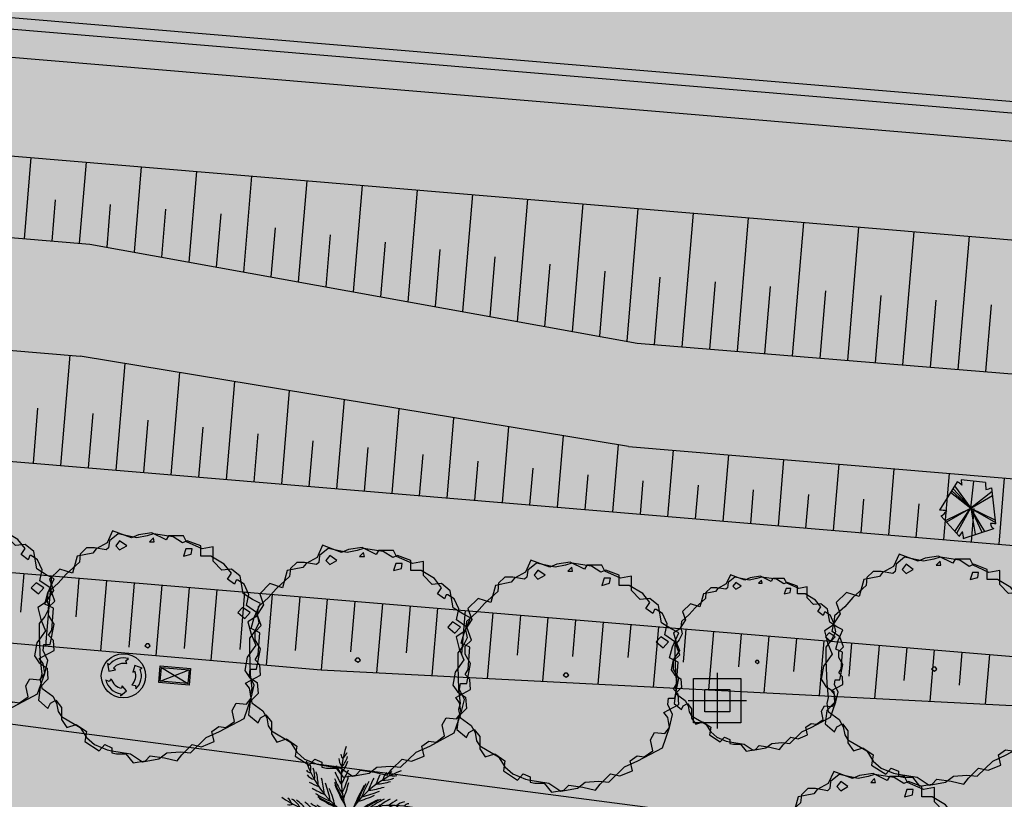
# Model space of a CAD drawing. Extents: x 165 to 2451, y -543 to 1531.
# Drawn here: x 1362 to 1397, y 535 to 564 of the extents above; entities that cross this region are included whole.
import ezdxf

# ---------------------------------------------------------------- set-up
doc = ezdxf.new("R2010")
doc.units = 0
doc.layers.get('0').update_dxf_attribs({"linetype": 'CONTINUOUS'})
for name, color, linetype in [('01', 1, 'CONTINUOUS'), ('02', 2, 'CONTINUOUS'), ('03', 3, 'CONTINUOUS'), ('BEBEDOUROS', 140, 'CONTINUOUS'), ('COLETORES', 7, 'CONTINUOUS'), ('COR-GRAMA', 83, 'CONTINUOUS'), ('COR-RIO', 151, 'CONTINUOUS'), ('COR-SAIBRO', 43, 'CONTINUOUS'), ('COR-TIERRA', 35, 'CONTINUOUS'), ('FLORIFERAS', 220, 'CONTINUOUS'), ('IMAGEM_RASTER', 8, 'CONTINUOUS'), ('LIXIRAS', 4, 'CONTINUOUS'), ('MONUMENTAIS', 120, 'CONTINUOUS'), ('PISTA', 5, 'CONTINUOUS'), ('POSTE_5', 2, 'CONTINUOUS'), ('TALUDE', 5, 'CONTINUOUS'), ('ÁRVORESAREMOVER', 73, 'CONTINUOUS')]:
    doc.layers.add(name, color=color, linetype=linetype)
doc.styles.add('ATTR', font='romans.shx', dxfattribs={"width": 0.8, "height": 0.7})
picture_1 = doc.add_image_def('image1.jpg', size_in_pixel=(6886, 3383))

# ---------------------------------------------------------------- blocks, each defined once
blk = doc.blocks.new('COLETOR')
at = {"layer": 'COLETORES'}
h = blk.add_hatch(color=256, dxfattribs=at)
h.paths.add_polyline_path([(0.463, -0.323), (0.003, -0.006), (-0.527, -0.185)])
h.paths.add_polyline_path([(0.003, -0.006), (0.532, 0.173), (-0.458, 0.31)])
for p, q in [((-0.527, -0.185), (0.532, 0.173)), ((-0.458, 0.31), (0.463, -0.323))]:
    blk.add_line(p, q, dxfattribs=at)
for points in [[(0.589, 0.215), (0.506, -0.379), (-0.583, -0.228), (-0.501, 0.367)], [(0.532, 0.173), (0.463, -0.323), (-0.527, -0.185), (-0.458, 0.31)]]:
    blk.add_lwpolyline(points, close=True, dxfattribs=at)
blk = doc.blocks.new('LIXO')
at = {"layer": 'BEBEDOUROS'}
for points in [[(0.4, 1.28), (0.27, 1.61), (0.57, 1.83, 0.073247), (0.03, 1.91, 0.230863), (-1.43, 1.19), (-1.61, 1.33), (-1.48, 0.54), (-0.79, 0.68), (-0.98, 0.84, -0.309342)], [(0.91, -0.89), (1.27, -0.94), (1.31, -1.3, 0.309342), (1.76, 0.74), (1.97, 0.83), (1.22, 1.11), (0.99, 0.44), (1.22, 0.53, -0.309342)], [(-1.22, -0.25), (-1.44, -0.52), (-1.78, -0.38, 0.309342), (-0.23, -1.79), (-0.26, -2.02), (0.36, -1.51), (-0.11, -0.98), (-0.15, -1.22, -0.309342)]]:
    blk.add_hatch(color=256, dxfattribs=at).paths.add_polyline_path(points)
for p, q in [((-1.61, 1.33), (-1.48, 0.54)), ((-1.43, 1.19), (-1.61, 1.33)), ((0.27, 1.61), (0.57, 1.83)), ((0.4, 1.28), (0.27, 1.61)), ((1.22, 1.11), (0.99, 0.44)), ((1.97, 0.83), (1.22, 1.11)), ((-1.48, 0.54), (-0.79, 0.68)), ((-0.79, 0.68), (-0.98, 0.84)), ((0.99, 0.44), (1.22, 0.53)), ((1.76, 0.74), (1.97, 0.83)), ((-1.44, -0.52), (-1.78, -0.38)), ((-1.22, -0.25), (-1.44, -0.52)), ((-0.11, -0.98), (-0.15, -1.22)), ((0.36, -1.51), (-0.11, -0.98)), ((0.91, -0.89), (1.27, -0.94)), ((1.27, -0.94), (1.31, -1.3)), ((-0.26, -2.02), (0.36, -1.51)), ((-0.23, -1.79), (-0.26, -2.02))]:
    blk.add_line(p, q, dxfattribs=at)
blk.add_circle((0.03, 0.05), 2.28, dxfattribs=at)
for radius, start, end in [(1.86, 73.2429, 141.999), (1.28, 73.2429, 141.999), (1.28, 313.2429, 21.999), (1.86, 313.2429, 21.999), (1.86, 193.2429, 261.999), (1.28, 193.2429, 261.999)]:
    blk.add_arc((0.03, 0.05), radius, start, end, dxfattribs=at)
blk = doc.blocks.new('POSTE_5M')
at = {"layer": 'POSTE_5'}
blk.add_hatch(color=256, dxfattribs=at).paths.add_polyline_path([(-0.455, 0.399), (0.455, 0.399), (0.455, -0.405), (-0.455, -0.405)])
for p, q in [((0, 0.999), (0, -1.005)), ((-1.055, -0.003), (1.055, -0.003))]:
    blk.add_line(p, q, dxfattribs=at)
for points in [[(-0.855, 0.799), (0.855, 0.799), (0.855, -0.805), (-0.855, -0.805)], [(-0.455, 0.399), (0.455, 0.399), (0.455, -0.405), (-0.455, -0.405)]]:
    blk.add_lwpolyline(points, close=True, dxfattribs=at)
blk = doc.blocks.new('POSTE5M')
at = {"layer": 'BEBEDOUROS'}
blk.add_blockref('POSTE_5M', (0, 0.003), dxfattribs=at)
blk = doc.blocks.new('AP_COQUEIRO')
for centre, radius, start, end in [((1.946, 0.79), 2.034, 161.8706, 201.5936), ((0.012, 1.258), 0.105, 173.7791, 233.0395), ((-0.438, 1.346), 0.492, 317.4391, 345.0127), ((-0.197, 1.39), 0.243, 308.4321, 338.3515), ((1.145, 1.759), 2.034, 197.8706, 237.5936), ((-0.941, 0.984), 0.243, 344.4321, 14.3515), ((1.967, 2.1), 2.4, 206.1883, 211.1386), ((0.113, 1.193), 0.251, 182.879, 221.5346), ((-1.147, 1.588), 1.279, 326.0526, 338.8318), ((-0.695, 1), 0.105, 209.7791, 269.0395), ((-0.575, 1.008), 0.251, 218.879, 257.5346), ((-1.11, 0.807), 0.492, 353.4391, 21.0127), ((-1.826, 0.586), 1.279, 2.0526, 14.8318), ((1.969, 1.902), 2.4, 204.5673, 211.2107), ((-1.404, 1.513), 1.563, 327.5529, 339.111), ((-1.97, 1.391), 2.107, 334.6755, 344.6307), ((1.814, -0.979), 2.034, 110.1725, 149.8955), ((2.856, -0.183), 2.4, 154.4902, 159.4404), ((0.995, 0.709), 0.251, 131.1808, 169.8364), ((0.983, 0.829), 0.105, 122.081, 181.3414), ((0.957, 1.075), 0.243, 256.734, 286.6534), ((0.392, 2.831), 2.4, 242.1883, 247.1386), ((-1.99, 0.375), 1.563, 3.5529, 15.111), ((-2.377, -0.057), 2.107, 10.6755, 20.6307), ((1.988, 1.717), 2.4, 202.9483, 211.3077), ((2.01, 1.594), 2.4, 201.6825, 211.4019), ((2.032, 1.503), 2.4, 200.5186, 211.4981), ((-1.824, 1.121), 1.933, 337.0347, 347.4268), ((2.427, -0.604), 2.4, 148.8205, 159.8), ((2.485, -0.531), 2.4, 149.9844, 159.7037), ((2.568, -0.437), 2.4, 151.2501, 159.6096), ((2.701, -0.308), 2.4, 152.8691, 159.5126), ((0.306, 2.098), 1.563, 275.8548, 287.4128), ((0.523, 1.943), 1.279, 274.3545, 287.1337), ((0.773, 1.236), 0.492, 265.741, 293.3146), ((-0.112, 2.069), 2.034, 234.9681, 274.6912), ((0.51, 2.672), 2.4, 240.5673, 247.2107), ((0.634, 2.533), 2.4, 238.9483, 247.3077), ((0.724, 2.447), 2.4, 237.6825, 247.4019), ((-2.1, -0.189), 1.933, 13.0347, 23.4268), ((-0.262, 2.185), 1.933, 285.3366, 295.7287), ((-0.141, 2.467), 2.107, 282.9774, 292.9325), ((-1.122, 0.354), 0.105, 246.8767, 306.1371), ((-1.308, 0.193), 0.243, 21.5297, 51.4491), ((-1.03, 0.433), 0.251, 255.9765, 294.6321), ((-1.336, -0.051), 0.492, 30.5366, 58.1102), ((-1.774, -0.659), 1.279, 39.1502, 51.9294), ((-1.778, -0.926), 1.563, 40.6505, 52.2085), ((-1.825, -1.503), 2.107, 47.7731, 57.7282), ((-1.525, -1.442), 1.933, 50.1322, 60.5244), ((0.795, 2.386), 2.4, 236.5186, 247.4981), ((0.927, -1.796), 2.034, 75.6722, 115.3952), ((1.644, -1.834), 2.4, 114.3202, 125.2997), ((1.733, -1.807), 2.4, 115.4841, 125.2035), ((1.855, -1.776), 2.4, 116.7498, 125.1093), ((2.038, -1.745), 2.4, 118.3688, 125.0123), ((1.427, 1.595), 1.563, 241.3545, 252.9126), ((2.236, -1.73), 2.4, 119.9899, 124.9402), ((1.518, 1.343), 1.279, 239.8542, 252.6334), ((1.323, 0.62), 0.492, 231.2407, 258.8143), ((1.208, 0.059), 0.251, 96.6805, 135.3361), ((1.265, 0.165), 0.105, 87.5807, 146.8411), ((1.383, 0.382), 0.243, 222.2337, 252.1531), ((-1.271, 1.584), 2.034, 270.9681, 310.6912), ((-1.359, 2.47), 2.4, 279.2858, 284.2361), ((-1.168, 2.414), 2.4, 277.6648, 284.3082), ((-1.898, 0.61), 2.034, 304.0339, 343.7569), ((-0.986, 2.379), 2.4, 276.0458, 284.4052), ((-0.862, 2.364), 2.4, 274.7801, 284.4994), ((-0.769, 2.358), 2.4, 273.6161, 284.5957), ((-1.939, -0.359), 2.034, 331.6319, 11.355), ((-0.181, -1.979), 2.034, 43.6319, 83.355), ((-1.323, -1.454), 2.034, 7.6319, 47.355), ((0.407, -2.392), 2.4, 82.2799, 93.2595), ((1.008, 1.987), 1.933, 250.8363, 261.2284), ((1.267, 2.151), 2.107, 248.4771, 258.4323), ((-0.351, -2.087), 1.933, 86.1322, 96.5244), ((-2.052, 1.382), 2.4, 310.7801, 320.4994), ((-1.973, 1.432), 2.4, 309.6161, 320.5957), ((-2.403, 0.1), 2.4, 342.6819, 353.6614), ((-2.151, -1.045), 2.4, 10.2799, 21.2595), ((-1.091, -2.134), 2.4, 46.2799, 57.2595), ((-1.032, -2.206), 2.4, 47.4439, 57.1632), ((0.497, -2.416), 2.4, 83.4439, 93.1632), ((1.895, 1.185), 1.933, 218.796, 229.1882), ((0.616, -2.454), 2.4, 84.7096, 93.069), ((2.202, 1.187), 2.107, 216.4368, 226.392), ((0.788, -2.525), 2.4, 86.3286, 92.972), ((2.042, 0.63), 1.563, 209.3143, 220.8723), ((-1.016, -0.851), 0.492, 66.5366, 94.1102), ((-1.013, -1.6), 1.279, 75.1502, 87.9294), ((-2.516, 1.176), 2.4, 315.2858, 320.2361), ((-0.859, -1.818), 1.563, 76.6505, 88.2085), ((-0.558, -2.313), 2.107, 83.7731, 93.7282), ((-2.329, 1.242), 2.4, 313.6648, 320.3082), ((-2.161, 1.32), 2.4, 312.0458, 320.4052), ((0.826, -2.266), 2.107, 116.8388, 126.794), ((0.876, -1.963), 1.933, 119.198, 129.5901), ((-2.5, -0.096), 2.4, 345.1116, 353.471), ((-2.442, 0.015), 2.4, 343.8458, 353.5652), ((1.711, -1.355), 1.933, 146.796, 157.1882), ((-2.146, -1.138), 2.4, 11.4439, 21.1632), ((2.216, -0.115), 1.933, 182.796, 193.1882), ((-0.958, -2.308), 2.4, 48.7096, 57.069), ((2.465, -0.294), 2.107, 180.4368, 190.392), ((0.963, -2.618), 2.4, 87.9496, 92.8999), ((1.985, 0.369), 1.279, 207.814, 220.5932), ((1.437, -0.141), 0.492, 199.2004, 226.774), ((1.042, -0.555), 0.251, 64.6403, 103.2959), ((1.147, -0.496), 0.105, 55.5404, 114.8009), ((-1.137, -0.637), 0.243, 57.5297, 87.4491), ((-1.081, -0.397), 0.105, 282.8767, 342.1371), ((-1.053, -0.28), 0.251, 291.9765, 330.6321), ((0.304, -2.016), 1.563, 109.7162, 121.2743), ((-2.598, -0.253), 2.4, 346.7306, 353.374), ((1.807, -1.647), 2.107, 144.4368, 154.392), ((-2.16, -1.449), 2.4, 14.3286, 20.972), ((-2.146, -1.264), 2.4, 12.7096, 21.069), ((2.008, -0.65), 1.563, 173.3143, 184.8723), ((-0.861, -2.466), 2.4, 50.3286, 56.972), ((1.362, -0.374), 0.243, 190.1934, 220.1128), ((0.056, -1.917), 1.279, 108.2159, 120.9952), ((-2.719, -0.411), 2.4, 348.3516, 353.3019), ((1.228, -1.666), 1.563, 137.3143, 148.8723), ((-2.194, -1.644), 2.4, 15.9496, 20.8999), ((1.809, -0.828), 1.279, 171.814, 184.5932), ((-0.773, -2.644), 2.4, 51.9496, 56.8999), ((1.065, -0.919), 0.492, 163.2004, 190.774), ((0.503, -1.021), 0.251, 28.6403, 67.2959), ((-0.573, -1.178), 0.243, 90.5954, 120.5148), ((-0.356, -1.29), 0.492, 99.6024, 127.176), ((-0.657, -0.945), 0.105, 315.9424, 15.2029), ((-0.698, -0.832), 0.251, 325.0423, 3.6979), ((0.308, -1.329), 0.492, 127.2004, 154.774), ((0.963, -1.693), 1.279, 135.814, 148.5932), ((-0.208, -1.081), 0.251, 352.6403, 31.2959), ((0.867, -1.063), 0.243, 154.1934, 184.1128), ((0.622, -1.035), 0.105, 19.5404, 78.8009), ((0.063, -1.33), 0.243, 118.1934, 148.1128), ((-0.119, -1.163), 0.105, 343.5404, 42.8009)]:
    blk.add_arc(centre, radius, start, end)
blk = doc.blocks.new('ÁRVORE-2')
for points in [[(-42.122, 39.273), (-48.929, 41.455), (-54.46, 36), (-52.333, 30), (-56.588, 23.455), (-60.842, 20.727), (-59.14, 14.182), (-56.588, 8.182), (-61.268, 1.637), (-62.544, -5.454), (-59.991, -9.273), (-55.737, -12), (-55.311, -18), (-59.566, -22.363), (-60.417, -29.454), (-55.311, -33.818), (-54.035, -31.091), (-51.057, -29.454), (-48.078, -33.273), (-48.078, -39.818), (-45.1, -44.181), (-39.994, -42.545), (-34.463, -46.363), (-35.314, -51.818), (-27.656, -56.727), (-24.677, -53.454), (-20.848, -55.091), (-20.848, -57.818), (-18.295, -58.363), (-13.19, -58.363), (-9.36, -63.273), (-2.553, -62.181), (0, -59.454), (7.658, -60.545), (14.466, -62.181), (17.019, -58.909), (22.55, -53.454), (27.655, -54.545), (34.463, -51.818), (33.186, -46.363), (37.016, -43.636), (40.845, -44.181), (45.525, -40.909), (44.249, -34.909), (46.376, -31.091), (51.907, -31.636), (54.46, -28.363), (53.609, -22.909), (51.482, -20.181), (59.566, -15.818), (59.14, -10.363), (56.587, -7.636), (58.289, -4.909), (59.14, 7.091), (54.46, 9.273), (56.162, 15.273), (59.566, 22.909), (55.311, 25.091), (50.205, 28.364), (48.503, 37.637), (43.823, 41.455), (38.718, 40.909), (34.037, 45.819), (34.037, 53.455), (28.081, 52.364), (19.571, 56.182), (17.87, 59.455), (9.786, 59.455), (8.509, 57.273), (0.851, 61.091), (-6.382, 60), (-10.211, 58.364), (-20.423, 62.182), (-23.401, 55.637), (-29.358, 52.364), (-31.059, 50.182), (-39.569, 48.546)], [(-49.78, 33.819), (-55.311, 28.909), (-55.737, 24.546), (-54.886, 20.182), (-57.013, 15.819), (-59.991, 12), (-59.991, 4.909), (-59.566, -7.636), (-58.715, -15.273), (-59.566, -18.545), (-58.715, -22.909), (-52.758, -27.273), (-50.631, -31.091), (-49.78, -35.454), (-48.078, -38.181), (-37.867, -44.181), (-34.463, -49.636), (-30.208, -53.454), (-23.401, -56.181), (-20.848, -56.727), (-10.637, -58.363), (-4.255, -62.727), (4.68, -61.091), (8.935, -57.818), (16.168, -57.273), (21.699, -57.818), (30.208, -49.636), (37.441, -46.363), (50.631, -39.273), (54.46, -28.363), (56.162, -21.273), (53.609, -15.818), (54.035, -12.545), (57.438, -12.545), (59.566, -1.636), (56.587, 3.273), (56.587, 7.637), (59.991, 10.909), (57.438, 18), (51.907, 21.819), (53.183, 27.819), (50.631, 33.273), (47.227, 35.455), (46.376, 35.455), (45.525, 33.273), (41.696, 36), (43.823, 39.273), (39.994, 44.182), (32.761, 48.546), (27.23, 48.546), (27.23, 54), (19.997, 56.727), (17.444, 55.637), (12.339, 58.909), (1.702, 60.546), (-1.702, 59.455), (-7.233, 58.364), (-17.444, 60.546), (-22.125, 56.727), (-22.55, 52.909), (-23.826, 51.819), (-30.208, 52.909), (-34.463, 52.909), (-37.867, 49.637), (-38.292, 45.273), (-45.525, 38.727)], [(-16.593, 56.727), (-18.721, 54), (-16.593, 51.819), (-12.764, 54)], [(1.702, 58.364), (-0.426, 56.182), (2.127, 56.182)], [(22.55, 52.364), (19.146, 52.364), (17.87, 48.546), (22.124, 49.637)], [(54.035, 18), (49.78, 20.727), (47.227, 18), (51.056, 14.727)], [(-1.276, -1.091), (0, 0), (-0.851, 1.091), (-2.128, 1.091), (-2.978, 0)]]:
    blk.add_lwpolyline(points, close=True)
at = {"style": 'ATTR', "width": 0.8, "flags": 9}
blk.add_attdef('ESTCODE', (0, 0), '', height=0.7, dxfattribs=at)
blk = doc.blocks.new('AP_PENTAGONO')
for p, q in [((-0.423, 0.95), (-1.055, -0.074)), ((0.084, -0.005), (-0.502, 0.81)), ((0.606, 0.928), (-0.274, 1.021)), ((0.074, -0.006), (0.186, 0.975)), ((0.978, -0.568), (0.828, 0.74)), ((-0.66, 0.579), (0.074, -0.006)), ((0.074, -0.006), (-0.611, 0.629)), ((-0.571, 0.699), (0.084, -0.005)), ((0.839, 0.6), (0.074, 0.004)), ((0.074, 0.004), (0.85, 0.46)), ((0.064, 0.004), (0.967, -0.518)), ((0.956, -0.429), (0.064, 0.004)), ((0.074, 0.004), (0.231, -0.944)), ((-1.003, -0.284), (-0.348, -1.018)), ((-0.842, -0.442), (0.074, -0.006)), ((0.074, -0.006), (-0.802, -0.502)), ((-0.5, -0.839), (0.064, -0.006)), ((0.064, -0.006), (-0.449, -0.919)), ((0.074, -0.015), (0.47, -0.862)), ((0.58, -0.841), (0.074, -0.015)), ((-0.198, -1.097), (0.909, -0.739))]:
    blk.add_line(p, q)
for centre, radius, start, end in [((-0.687, 0.388), 0.621, 45.5827, 64.8578), ((2.551, 1.244), 2.834, 184.5163, 188.3775), ((2.111, 0.875), 1.505, 177.9648, 187.4921), ((0.491, 1.498), 0.829, 278.8218, 293.9447), ((-1.098, -2.585), 2.512, 83.0654, 89.0129), ((-1.43, 0.376), 0.789, 301.8552, 323.568), ((0.947, -0.582), 0.161, 171.8543, 256.4016), ((0.848, -1.324), 0.767, 80.3001, 94.5501), ((-1.826, 0.135), 1.875, 322.0405, 328.4001), ((-0.713, -1.036), 0.519, 353.2444, 21.3169)]:
    blk.add_arc(centre, radius, start, end)

msp = doc.modelspace()

# ---------------------------------------------------------------- hatches: boundary and pattern name
at = {"layer": 'COR-GRAMA'}
h = msp.add_hatch(color=256, dxfattribs=at)
h.dxf.hatch_style = 1
h.paths.add_polyline_path([(1386.04, 556.55), (1384.047, 556.717), (1383.645, 551.92), (1384.023, 551.852), (1385.635, 551.72)])
h.paths.add_polyline_path([(1384.047, 556.717), (1382.054, 556.884), (1381.668, 552.278), (1383.645, 551.92)])
h.paths.add_polyline_path([(1382.054, 556.884), (1380.061, 557.051), (1379.691, 552.635), (1381.668, 552.278)])
h.paths.add_polyline_path([(1380.061, 557.051), (1378.068, 557.219), (1377.714, 552.993), (1379.691, 552.635)])
h.paths.add_polyline_path([(1378.068, 557.219), (1376.075, 557.386), (1375.737, 553.35), (1377.714, 552.993)])
h.paths.add_polyline_path([(1376.075, 557.386), (1374.083, 557.553), (1373.76, 553.708), (1375.737, 553.35)])
h.paths.add_polyline_path([(1374.083, 557.553), (1372.09, 557.72), (1371.783, 554.066), (1373.76, 553.708)])
h.paths.add_polyline_path([(1372.09, 557.72), (1370.097, 557.888), (1369.806, 554.423), (1371.783, 554.066)])
h.paths.add_polyline_path([(1370.097, 557.888), (1368.104, 558.055), (1367.829, 554.781), (1369.806, 554.423)])
h.paths.add_polyline_path([(1368.104, 558.055), (1366.111, 558.222), (1365.852, 555.138), (1367.829, 554.781)])
h.paths.add_polyline_path([(1366.111, 558.222), (1364.118, 558.389), (1363.872, 555.46), (1364.25, 555.428), (1365.852, 555.138)])
h.paths.add_polyline_path([(1364.118, 558.389), (1362.125, 558.557), (1361.879, 555.627), (1363.872, 555.46)])
h.paths.add_polyline_path([(1362.125, 558.557), (1360.132, 558.724), (1359.886, 555.794), (1361.879, 555.627)])
h.paths.add_polyline_path([(1360.132, 558.724), (1358.139, 558.891), (1357.893, 555.961), (1359.886, 555.794)])
h.paths.add_polyline_path([(1358.139, 558.891), (1356.146, 559.058), (1355.9, 556.129), (1357.893, 555.961)])
h.paths.add_polyline_path([(1356.146, 559.058), (1354.153, 559.226), (1353.907, 556.296), (1355.9, 556.129)])
h.paths.add_polyline_path([(1354.153, 559.226), (1352.16, 559.393), (1351.914, 556.463), (1353.907, 556.296)])
h.paths.add_polyline_path([(1352.16, 559.393), (1350.167, 559.56), (1349.921, 556.631), (1351.914, 556.463)])
h = msp.add_hatch(color=256, dxfattribs=at)
h.dxf.hatch_style = 1
h.paths.add_polyline_path([(1421.914, 553.539), (1419.921, 553.706), (1419.522, 548.948), (1421.515, 548.785)])
h.paths.add_polyline_path([(1419.921, 553.706), (1417.928, 553.873), (1417.529, 549.111), (1419.522, 548.948)])
h.paths.add_polyline_path([(1417.928, 553.873), (1415.935, 554.041), (1415.535, 549.274), (1417.529, 549.111)])
h.paths.add_polyline_path([(1415.935, 554.041), (1413.942, 554.208), (1413.542, 549.437), (1415.535, 549.274)])
h.paths.add_polyline_path([(1413.942, 554.208), (1411.949, 554.375), (1411.549, 549.6), (1413.542, 549.437)])
h.paths.add_polyline_path([(1411.949, 554.375), (1409.956, 554.543), (1409.555, 549.763), (1411.549, 549.6)])
h.paths.add_polyline_path([(1409.956, 554.543), (1407.963, 554.71), (1407.562, 549.926), (1409.555, 549.763)])
h.paths.add_polyline_path([(1407.963, 554.71), (1405.97, 554.877), (1405.569, 550.089), (1407.562, 549.926)])
h.paths.add_polyline_path([(1405.97, 554.877), (1403.977, 555.044), (1403.575, 550.252), (1405.569, 550.089)])
h.paths.add_polyline_path([(1403.977, 555.044), (1401.984, 555.212), (1401.582, 550.415), (1403.575, 550.252)])
h.paths.add_polyline_path([(1401.984, 555.212), (1399.991, 555.379), (1399.589, 550.578), (1401.582, 550.415)])
h.paths.add_polyline_path([(1399.991, 555.379), (1397.998, 555.546), (1397.595, 550.742), (1399.589, 550.578)])
h.paths.add_polyline_path([(1397.998, 555.546), (1396.005, 555.713), (1395.602, 550.905), (1397.595, 550.742)])
h.paths.add_polyline_path([(1396.005, 555.713), (1394.012, 555.881), (1393.609, 551.068), (1395.602, 550.905)])
h.paths.add_polyline_path([(1394.012, 555.881), (1392.019, 556.048), (1391.615, 551.231), (1393.609, 551.068)])
h.paths.add_polyline_path([(1392.019, 556.048), (1390.026, 556.215), (1389.622, 551.394), (1391.615, 551.231)])
h.paths.add_polyline_path([(1390.026, 556.215), (1388.033, 556.382), (1387.628, 551.557), (1389.622, 551.394)])
h.paths.add_polyline_path([(1388.033, 556.382), (1386.04, 556.55), (1385.635, 551.72), (1387.628, 551.557)])
h = msp.add_hatch(color=256, dxfattribs=at)
h.dxf.hatch_style = 1
h.paths.add_polyline_path([(1353.567, 552.25), (1351.574, 552.417), (1351.24, 548.431), (1353.233, 548.264)])
h.paths.add_polyline_path([(1355.56, 552.083), (1353.567, 552.25), (1353.233, 548.264), (1355.226, 548.097)])
h.paths.add_polyline_path([(1357.553, 551.916), (1355.56, 552.083), (1355.226, 548.097), (1357.219, 547.93)])
h.paths.add_polyline_path([(1359.546, 551.748), (1357.553, 551.916), (1357.219, 547.93), (1359.212, 547.762)])
h.paths.add_polyline_path([(1363.532, 551.414), (1361.539, 551.581), (1361.205, 547.595), (1363.198, 547.428)])
h.paths.add_polyline_path([(1361.539, 551.581), (1359.546, 551.748), (1359.212, 547.762), (1361.205, 547.595)])
h.paths.add_polyline_path([(1365.514, 551.117), (1363.91, 551.382), (1363.532, 551.414), (1363.198, 547.428), (1365.191, 547.261)])
h.paths.add_polyline_path([(1367.494, 550.791), (1365.514, 551.117), (1365.191, 547.261), (1367.184, 547.093)])
h.paths.add_polyline_path([(1369.474, 550.464), (1367.494, 550.791), (1367.184, 547.093), (1369.177, 546.926)])
h.paths.add_polyline_path([(1371.453, 550.137), (1369.474, 550.464), (1369.177, 546.926), (1371.17, 546.759)])
h.paths.add_polyline_path([(1373.433, 549.811), (1371.453, 550.137), (1371.17, 546.759), (1373.163, 546.592)])
h.paths.add_polyline_path([(1375.412, 549.484), (1373.433, 549.811), (1373.163, 546.592), (1375.156, 546.424)])
h.paths.add_polyline_path([(1377.392, 549.157), (1375.412, 549.484), (1375.156, 546.424), (1377.149, 546.257)])
h.paths.add_polyline_path([(1379.372, 548.831), (1377.392, 549.157), (1377.149, 546.257), (1379.142, 546.09)])
h.paths.add_polyline_path([(1381.351, 548.504), (1379.372, 548.831), (1379.142, 546.09), (1381.135, 545.923)])
h.paths.add_polyline_path([(1383.331, 548.177), (1381.351, 548.504), (1381.135, 545.923), (1383.128, 545.755)])
h.paths.add_polyline_path([(1385.321, 547.98), (1383.71, 548.115), (1383.331, 548.177), (1383.128, 545.755), (1385.121, 545.588)])
h = msp.add_hatch(color=256, dxfattribs=at)
h.dxf.hatch_style = 1
h.paths.add_polyline_path([(1399.272, 546.809), (1397.279, 546.976), (1397.079, 544.585), (1399.072, 544.417)])
h.paths.add_polyline_path([(1397.279, 546.976), (1395.286, 547.143), (1395.086, 544.752), (1397.079, 544.585)])
h.paths.add_polyline_path([(1393.293, 547.311), (1391.3, 547.478), (1391.1, 545.086), (1393.093, 544.919)])
h.paths.add_polyline_path([(1395.286, 547.143), (1393.293, 547.311), (1393.093, 544.919), (1395.086, 544.752)])
h.paths.add_polyline_path([(1391.3, 547.478), (1389.307, 547.645), (1389.107, 545.254), (1391.1, 545.086)])
h.paths.add_polyline_path([(1389.307, 547.645), (1387.314, 547.812), (1387.114, 545.421), (1389.107, 545.254)])
h.paths.add_polyline_path([(1387.314, 547.812), (1385.321, 547.98), (1385.121, 545.588), (1387.114, 545.421)])
h = msp.add_hatch(color=256, dxfattribs=at)
h.dxf.hatch_style = 1
h.paths.add_polyline_path([(1368.842, 542.94), (1368.628, 540.392), (1370.621, 540.219), (1370.835, 542.773)])
h.paths.add_polyline_path([(1366.849, 543.107), (1366.636, 540.565), (1368.628, 540.392), (1368.842, 542.94)])
h.paths.add_polyline_path([(1366.849, 543.107), (1364.856, 543.275), (1364.643, 540.738), (1366.636, 540.565)])
h.paths.add_polyline_path([(1364.856, 543.275), (1362.863, 543.442), (1362.651, 540.911), (1364.643, 540.738)])
h.paths.add_polyline_path([(1362.863, 543.442), (1360.87, 543.609), (1360.658, 541.084), (1362.651, 540.911)])
h = msp.add_hatch(color=256, dxfattribs=at)
h.dxf.hatch_style = 1
h.paths.add_polyline_path([(1398.737, 540.431), (1398.592, 538.704), (1400.59, 538.6), (1400.73, 540.264)])
h.paths.add_polyline_path([(1396.744, 540.599), (1396.594, 538.807), (1398.592, 538.704), (1398.737, 540.431)])
h.paths.add_polyline_path([(1394.751, 540.766), (1394.595, 538.91), (1396.594, 538.807), (1396.744, 540.599)])
h.paths.add_polyline_path([(1394.751, 540.766), (1392.758, 540.933), (1392.597, 539.014), (1394.595, 538.91)])
h.paths.add_polyline_path([(1390.765, 541.1), (1390.599, 539.117), (1392.597, 539.014), (1392.758, 540.933)])
h.paths.add_polyline_path([(1390.765, 541.1), (1388.772, 541.268), (1388.6, 539.22), (1390.599, 539.117)])
h.paths.add_polyline_path([(1386.779, 541.435), (1386.636, 539.736), (1387.77, 539.736), (1387.77, 539.263), (1388.6, 539.22), (1388.772, 541.268)])
h.paths.add_polyline_path([(1386.779, 541.435), (1384.786, 541.602), (1384.603, 539.427), (1386.06, 539.351), (1386.06, 539.736), (1386.636, 539.736)])
h.paths.add_polyline_path([(1382.793, 541.769), (1382.605, 539.53), (1384.603, 539.427), (1384.786, 541.602)])
h.paths.add_polyline_path([(1380.8, 541.937), (1380.607, 539.633), (1382.605, 539.53), (1382.793, 541.769)])
h.paths.add_polyline_path([(1378.807, 542.104), (1378.608, 539.736), (1380.607, 539.633), (1380.8, 541.937)])
h.paths.add_polyline_path([(1376.814, 542.271), (1376.61, 539.84), (1378.608, 539.736), (1378.807, 542.104)])
h.paths.add_polyline_path([(1374.821, 542.438), (1374.612, 539.943), (1376.61, 539.84), (1376.814, 542.271)])
h.paths.add_polyline_path([(1372.828, 542.606), (1372.613, 540.046), (1374.612, 539.943), (1374.821, 542.438)])
h.paths.add_polyline_path([(1370.835, 542.773), (1370.621, 540.219), (1372.613, 540.046), (1372.828, 542.606)])
at = {"layer": 'COR-RIO'}
h = msp.add_hatch(color=256, dxfattribs=at)
h.dxf.hatch_style = 1
h.paths.add_polyline_path([(1262.442, 598.106), (1257.101, 584.088, 0.069174), (1339.705, 565.456), (1414.092, 559.213), (1415.346, 574.16), (1340.959, 580.403, -0.069122)])
h.paths.add_polyline_path([(1279.95, 587.041), (1315.135, 579.595), (1314.118, 574.792), (1278.933, 582.238)], flags=24)
at = {"layer": 'COR-SAIBRO'}
h = msp.add_hatch(color=256, dxfattribs=at)
edge = h.paths.add_edge_path()
edge.add_line((1049.69, 706.536), (1047.78, 703.532))
edge.add_line((1047.78, 703.532), (1045.644, 701.406))
edge.add_line((1045.644, 701.406), (1043.8, 697.768))
edge.add_line((1043.8, 697.768), (1040.313, 695.245))
edge.add_line((1040.313, 695.245), (1043.647, 693.124))
edge.add_line((1043.647, 693.124), (1022.573, 661.137))
edge.add_line((1022.573, 661.137), (1028.84, 663.458))
edge.add_line((1028.84, 663.458), (1058.586, 659.567))
edge.add_line((1058.586, 659.567), (1129.074, 614.866))
edge.add_line((1129.074, 614.866), (1180.008, 582.361))
edge.add_line((1180.008, 582.361), (1214.15, 565.364))
edge.add_line((1214.15, 565.364), (1229.516, 556.945))
edge.add_line((1229.516, 556.945), (1265.365, 543.557))
edge.add_line((1265.365, 543.557), (1271.309, 541.483))
edge.add_line((1271.309, 541.483), (1271.215, 536.486))
edge.add_line((1271.215, 536.486), (1263.946, 477.178))
edge.add_line((1263.946, 477.178), (1354.658, 482.523))
edge.add_line((1354.658, 482.523), (1442.736, 496.745))
edge.add_line((1442.736, 496.745), (1481.704, 504.098))
edge.add_line((1481.704, 504.098), (1496.579, 506.905))
edge.add_line((1496.579, 506.905), (1510.753, 512.535))
edge.add_line((1510.753, 512.535), (1525.106, 513.671))
edge.add_line((1525.106, 513.671), (1571.749, 509.119))
edge.add_line((1571.749, 509.119), (1634.474, 501.906))
edge.add_line((1634.474, 501.906), (1693.585, 492.42))
edge.add_line((1693.585, 492.42), (1758.587, 481.582))
edge.add_line((1758.587, 481.582), (1806.493, 465.22))
edge.add_line((1806.493, 465.22), (1857.733, 440.979))
edge.add_line((1857.733, 440.979), (1897.149, 415.526))
edge.add_line((1897.149, 415.526), (1947.867, 370.994))
edge.add_line((1947.867, 370.994), (1974.295, 340.216))
edge.add_line((1974.295, 340.216), (1976.031, 337))
edge.add_line((1976.031, 337), (1974.352, 334.763))
edge.add_line((1974.352, 334.763), (1923.199, 322.599))
edge.add_line((1923.199, 322.599), (1917.923, 321.185))
edge.add_line((1917.923, 321.185), (1920.406, 312.474))
edge.add_line((1920.406, 312.474), (1941.706, 237.74))
edge.add_line((1941.706, 237.74), (2082.677, 278.816))
edge.add_arc((2081.568, 282.624), 3.966, 286.2452, 394.259)
edge.add_line((2084.846, 284.856), (2064.31, 322.727))
edge.add_line((2064.31, 322.727), (2059.405, 331.771))
edge.add_line((2059.405, 331.771), (2049.853, 347.09))
edge.add_line((2049.853, 347.09), (2047.593, 345.275))
edge.add_line((2047.593, 345.275), (2046.852, 344.603))
edge.add_line((2046.852, 344.603), (2039.744, 338.151))
edge.add_line((2039.744, 338.151), (2036.598, 341.933))
edge.add_line((2036.598, 341.933), (2034.159, 345.391))
edge.add_line((2034.159, 345.391), (2029.904, 351.266))
edge.add_line((2029.904, 351.266), (2025.086, 357.695))
edge.add_line((2025.086, 357.695), (2020.056, 364.17))
edge.add_line((2020.056, 364.17), (2006.481, 380.548))
edge.add_line((2006.481, 380.548), (2001.249, 386.473))
edge.add_line((2001.249, 386.473), (1989.831, 398.737))
edge.add_line((1989.831, 398.737), (1985.077, 403.591))
edge.add_line((1985.077, 403.591), (1977.572, 410.975))
edge.add_line((1977.572, 410.975), (1969.41, 418.641))
edge.add_line((1969.41, 418.641), (1962.392, 424.947))
edge.add_line((1962.392, 424.947), (1954.906, 431.397))
edge.add_line((1954.906, 431.397), (1948.479, 436.721))
edge.add_line((1948.479, 436.721), (1941.76, 442.083))
edge.add_line((1941.76, 442.083), (1929.983, 451.01))
edge.add_line((1929.983, 451.01), (1923.834, 455.443))
edge.add_line((1923.834, 455.443), (1918.899, 458.892))
edge.add_line((1918.899, 458.892), (1912.387, 463.301))
edge.add_line((1912.387, 463.301), (1900.301, 471.072))
edge.add_line((1900.301, 471.072), (1893.64, 475.134))
edge.add_line((1893.64, 475.134), (1882.875, 481.383))
edge.add_line((1882.875, 481.383), (1870.529, 488.089))
edge.add_line((1870.529, 488.089), (1862.932, 491.981))
edge.add_line((1862.932, 491.981), (1848.297, 498.994))
edge.add_line((1848.297, 498.994), (1838.318, 503.424))
edge.add_line((1838.318, 503.424), (1828.083, 507.682))
edge.add_line((1828.083, 507.682), (1819.931, 510.872))
edge.add_line((1819.931, 510.872), (1813.029, 513.437))
edge.add_line((1813.029, 513.437), (1804.044, 516.591))
edge.add_line((1804.044, 516.591), (1789.392, 521.301))
edge.add_line((1789.392, 521.301), (1780.38, 523.936))
edge.add_line((1780.38, 523.936), (1769.445, 526.871))
edge.add_line((1769.445, 526.871), (1755.89, 530.119))
edge.add_line((1755.89, 530.119), (1743.525, 532.713))
edge.add_line((1743.525, 532.713), (1727.06, 535.63))
edge.add_line((1727.06, 535.63), (1706.085, 538.554))
edge.add_line((1706.085, 538.554), (1688.961, 540.845))
edge.add_line((1688.961, 540.845), (1673.57, 542.904))
edge.add_line((1673.57, 542.904), (1657.749, 545.014))
edge.add_line((1657.749, 545.014), (1642.917, 546.694))
edge.add_line((1642.917, 546.694), (1630.162, 547.777))
edge.add_line((1630.162, 547.777), (1620.175, 548.394))
edge.add_line((1620.175, 548.394), (1611.282, 548.773))
edge.add_line((1611.282, 548.773), (1605.183, 548.94))
edge.add_line((1605.183, 548.94), (1597.607, 548.395))
edge.add_line((1597.607, 548.395), (1584.187, 547.428))
edge.add_line((1584.187, 547.428), (1574.869, 546.757))
edge.add_line((1574.869, 546.757), (1568.895, 546.327))
edge.add_line((1568.895, 546.327), (1564.959, 546.044))
edge.add_line((1564.959, 546.044), (1559.857, 546.235))
edge.add_line((1559.857, 546.235), (1539.625, 547.333))
edge.add_line((1539.625, 547.333), (1531.348, 547.938))
edge.add_line((1531.348, 547.938), (1518.093, 549.04))
edge.add_line((1518.093, 549.04), (1442.496, 555.384))
edge.add_line((1442.496, 555.384), (1369.576, 561.504))
edge.add_line((1369.576, 561.504), (1347.04, 563.395))
edge.add_line((1347.04, 563.395), (1330.848, 564.879))
edge.add_line((1330.848, 564.879), (1319.347, 566.393))
edge.add_line((1319.347, 566.393), (1308.835, 568.165))
edge.add_line((1308.835, 568.165), (1296.466, 570.732))
edge.add_line((1296.466, 570.732), (1283.838, 573.905))
edge.add_line((1283.838, 573.905), (1276.236, 576.091))
edge.add_line((1276.236, 576.091), (1270.008, 578.041))
edge.add_line((1270.008, 578.041), (1262.582, 580.557))
edge.add_line((1262.582, 580.557), (1252.498, 584.316))
edge.add_line((1252.498, 584.316), (1241.279, 588.978))
edge.add_line((1241.279, 588.978), (1233.804, 592.377))
edge.add_line((1233.804, 592.377), (1224.281, 597.063))
edge.add_line((1224.281, 597.063), (1219.279, 599.69))
edge.add_line((1219.279, 599.69), (1212.913, 603.205))
edge.add_line((1212.913, 603.205), (1207.183, 606.539))
edge.add_line((1207.183, 606.539), (1201.629, 609.931))
edge.add_line((1201.629, 609.931), (1194.59, 614.397))
edge.add_line((1194.59, 614.397), (1188.353, 618.363))
edge.add_line((1188.353, 618.363), (1181.884, 622.476))
edge.add_line((1181.884, 622.476), (1175.522, 626.522))
edge.add_line((1175.522, 626.522), (1170.068, 629.99))
edge.add_line((1170.068, 629.99), (1147.158, 644.558))
edge.add_line((1147.158, 644.558), (1118.352, 662.875))
edge.add_line((1118.352, 662.875), (1108.736, 668.99))
edge.add_line((1108.736, 668.99), (1097.948, 675.85))
edge.add_line((1097.948, 675.85), (1089.491, 681.228))
edge.add_line((1089.491, 681.228), (1080.96, 686.652))
edge.add_line((1080.96, 686.652), (1068.768, 694.405))
edge.add_line((1068.768, 694.405), (1062.837, 698.176))
edge.add_line((1062.837, 698.176), (1049.69, 706.536))
at = {"layer": 'COR-TIERRA'}
msp.add_hatch(color=256, dxfattribs=at).paths.add_polyline_path([(2038.698, 336.451), (2049.679, 344.893), (2045.174, 352.866), (2019.198, 387.061), (2003.832, 406.258), (1988.613, 421.615), (1968.253, 441.35), (1951.986, 454.759), (1905.194, 487.821), (1880.997, 502.331), (1864.977, 511.003), (1845.176, 519.751), (1816.568, 530.367), (1790.374, 538.69), (1764.301, 545.205), (1752.833, 547.738), (1719.926, 552.678), (1681.972, 557.536), (1621.308, 565.554), (1618.036, 568.006), (1606.039, 569.777), (1598.677, 569.096), (1578.364, 570.595), (1574.274, 573.729), (1556.94, 575.903), (1550.277, 575.64), (1446.878, 586.381), (1340.864, 594.383), (1313.219, 598.14), (1263.832, 612.217), (1237.922, 625.077), (1167.614, 668.108), (1131.538, 690.672), (1100.371, 710.048), (1076.812, 725.99), (1069.449, 729.423), (1061.654, 728.209), (1057.126, 724.941), (1057.031, 723.057), (1056.439, 721.727), (1049.69, 706.536), (1184.148, 621.037), (1210.698, 604.475), (1231.57, 591.764), (1252.553, 582.777), (1286.121, 572.154), (1306.343, 567.943), (1322.984, 564.996), (1343.627, 562.681), (1369.747, 560.575), (1453.821, 553.555), (1476.241, 551.864), (1562.712, 545.115), (1580.317, 546.303), (1602.204, 547.73), (1614.733, 547.732), (1647.806, 545.057), (1688.527, 539.707), (1738.856, 532.3), (1769.175, 526.068), (1794.205, 518.568), (1826.293, 507.42), (1853.148, 495.584), (1874.494, 484.436), (1892.741, 474.153), (1923.903, 454.229), (1947.904, 435.272), (1978.873, 408.385), (2013.844, 370.004), (2032.144, 345.471)])
at = {"layer": 'ÁRVORESAREMOVER'}
for points in [[(1395.329, 544.981), (1396.605, 546.942), (1396.767, 546.837), (1395.491, 544.876)], [(1395.13, 546.651), (1397.091, 545.375), (1396.985, 545.212), (1395.024, 546.489)]]:
    msp.add_hatch(color=256, dxfattribs=at).paths.add_polyline_path(points)

# ---------------------------------------------------------------- linework, layer by layer
at = {"layer": '01', "color": 1, "linetype": 'CONTINUOUS', "flags": 128}
for points in [[(1257.101, 584.088, 0.069174), (1339.705, 565.456), (1527.505, 549.695, 0.012401), (1565.008, 547.483)], [(1255.321, 579.416, 0.06919), (1339.287, 560.473), (1475.725, 549.023)]]:
    msp.add_lwpolyline(points, format="xyb", dxfattribs=at)
at = {"layer": '01', "color": 1, "linetype": 'CONTINUOUS'}
msp.add_lwpolyline([(1307.857, 544.399), (1323.514, 544.55), (1348.703, 542.122), (1372.613, 540.046), (1430.687, 537.045)], dxfattribs=at)
at = {"layer": '02', "color": 2, "linetype": 'CONTINUOUS'}
for p, q in [((1364.25, 555.428), (1384.023, 551.852)), ((1383.71, 548.115), (1363.91, 551.382))]:
    msp.add_line(p, q, dxfattribs=at)
at = {"layer": '02', "color": 2, "linetype": 'CONTINUOUS', "flags": 128}
for points in [[(1256.952, 583.696, 0.069175), (1339.67, 565.037), (1527.47, 549.277, 0.012401), (1564.993, 547.063)], [(1256.589, 582.743, 0.069179), (1339.584, 564.021), (1527.385, 548.26, 0.012401), (1564.959, 546.044)], [(1254.274, 576.669, 0.0692), (1339.041, 557.544), (1364.25, 555.428)], [(1252.829, 572.875, 0.069212), (1338.701, 553.498), (1363.91, 551.382)]]:
    msp.add_lwpolyline(points, format="xyb", dxfattribs=at)
at = {"layer": '02', "color": 2, "linetype": 'CONTINUOUS'}
msp.add_lwpolyline([(1384.023, 551.852), (1483.797, 543.689)], dxfattribs=at)
at = {"layer": '02', "color": 2, "linetype": 'CONTINUOUS', "flags": 128}
msp.add_lwpolyline([(1383.71, 548.115), (1483.472, 539.743)], dxfattribs=at)
at = {"layer": '03', "color": 3, "linetype": 'CONTINUOUS', "flags": 128}
for points in [[(1040.197, 695.318), (1191.835, 598.894, 0.121254), (1338.367, 549.512), (1481.11, 537.532, 0.089974), (1484.663, 537.874), (1503.465, 543.183)], [(1040.313, 695.245), (1191.835, 598.894, 0.121254), (1338.367, 549.512), (1481.11, 537.532)], [(1223.757, 576.603, 0.091152), (1338.032, 545.526), (1431.621, 537.672)]]:
    msp.add_lwpolyline(points, format="xyb", dxfattribs=at)
at = {"layer": 'PISTA'}
msp.add_line((1279.842, 548.74), (1494.842, 520.673), dxfattribs=at)
at = {"layer": 'TALUDE', "linetype": 'CONTINUOUS'}
for p, q in [((1362.125, 558.557), (1361.879, 555.627)), ((1364.118, 558.389), (1363.872, 555.46)), ((1366.111, 558.222), (1365.852, 555.138)), ((1368.104, 558.055), (1367.829, 554.781)), ((1370.097, 557.888), (1369.806, 554.423)), ((1372.09, 557.72), (1371.783, 554.066)), ((1374.083, 557.553), (1373.76, 553.708)), ((1376.075, 557.386), (1375.737, 553.35)), ((1363, 557.028), (1362.875, 555.543)), ((1378.068, 557.219), (1377.714, 552.993)), ((1380.061, 557.051), (1379.691, 552.635)), ((1382.054, 556.884), (1381.668, 552.278)), ((1364.993, 556.861), (1364.863, 555.317)), ((1366.986, 556.694), (1366.84, 554.959)), ((1368.979, 556.526), (1368.817, 554.602)), ((1384.047, 556.717), (1383.645, 551.92)), ((1386.04, 556.55), (1385.635, 551.72)), ((1388.033, 556.382), (1387.628, 551.557)), ((1390.026, 556.215), (1389.622, 551.394)), ((1370.944, 556.024), (1370.794, 554.244)), ((1392.019, 556.048), (1391.615, 551.231)), ((1394.012, 555.881), (1393.609, 551.068)), ((1372.929, 555.762), (1372.771, 553.887)), ((1374.914, 555.499), (1374.748, 553.529)), ((1396.005, 555.713), (1395.602, 550.905)), ((1376.899, 555.237), (1376.725, 553.172)), ((1378.884, 554.975), (1378.702, 552.814)), ((1380.869, 554.712), (1380.679, 552.457)), ((1382.854, 554.45), (1382.656, 552.099)), ((1384.843, 554.236), (1384.638, 551.801)), ((1386.836, 554.07), (1386.632, 551.638)), ((1388.829, 553.905), (1388.625, 551.475)), ((1390.822, 553.739), (1390.619, 551.312)), ((1392.815, 553.574), (1392.612, 551.149)), ((1394.808, 553.408), (1394.605, 550.986)), ((1396.802, 553.243), (1396.599, 550.823)), ((1363.532, 551.414), (1363.198, 547.428)), ((1365.514, 551.117), (1365.191, 547.261)), ((1367.494, 550.791), (1367.184, 547.093)), ((1369.474, 550.464), (1369.177, 546.926)), ((1371.453, 550.137), (1371.17, 546.759)), ((1373.433, 549.811), (1373.163, 546.592)), ((1362.368, 549.505), (1362.201, 547.512)), ((1375.412, 549.484), (1375.156, 546.424)), ((1364.359, 549.313), (1364.194, 547.344)), ((1366.346, 549.066), (1366.187, 547.177)), ((1377.392, 549.157), (1377.149, 546.257)), ((1368.332, 548.819), (1368.18, 547.01)), ((1379.372, 548.831), (1379.142, 546.09)), ((1370.318, 548.572), (1370.173, 546.843)), ((1381.351, 548.504), (1381.135, 545.923)), ((1372.305, 548.325), (1372.166, 546.675)), ((1374.291, 548.078), (1374.159, 546.508)), ((1383.331, 548.177), (1383.128, 545.755)), ((1385.321, 547.98), (1385.121, 545.588)), ((1376.277, 547.831), (1376.152, 546.341)), ((1387.314, 547.812), (1387.114, 545.421)), ((1389.307, 547.645), (1389.107, 545.254)), ((1378.263, 547.584), (1378.145, 546.174)), ((1380.25, 547.337), (1380.138, 546.006)), ((1391.3, 547.478), (1391.1, 545.086)), ((1393.293, 547.311), (1393.093, 544.919)), ((1382.236, 547.09), (1382.131, 545.839)), ((1395.286, 547.143), (1395.086, 544.752)), ((1397.279, 546.976), (1397.079, 544.585)), ((1384.226, 546.883), (1384.124, 545.672)), ((1386.219, 546.715), (1386.117, 545.504)), ((1388.212, 546.548), (1388.11, 545.337)), ((1390.205, 546.38), (1390.103, 545.17)), ((1392.198, 546.212), (1392.096, 545.003)), ((1394.191, 546.045), (1394.089, 544.835)), ((1396.183, 545.877), (1396.082, 544.668)), ((1361.867, 543.526), (1361.75, 542.13)), ((1362.863, 543.442), (1362.651, 540.911)), ((1363.86, 543.358), (1363.743, 541.963)), ((1364.856, 543.275), (1364.643, 540.738)), ((1365.853, 543.191), (1365.657, 540.866)), ((1366.849, 543.107), (1366.636, 540.565)), ((1367.846, 543.024), (1367.661, 540.824)), ((1368.842, 542.94), (1368.628, 540.392)), ((1369.839, 542.857), (1369.665, 540.783)), ((1370.835, 542.773), (1370.621, 540.219)), ((1371.832, 542.689), (1371.668, 540.741)), ((1372.828, 542.606), (1372.613, 540.046)), ((1373.825, 542.522), (1373.672, 540.699)), ((1374.821, 542.438), (1374.612, 539.943)), ((1375.818, 542.355), (1375.675, 540.657)), ((1376.814, 542.271), (1376.61, 539.84)), ((1377.811, 542.188), (1377.679, 540.615)), ((1378.807, 542.104), (1378.608, 539.736)), ((1379.804, 542.02), (1379.682, 540.574)), ((1380.8, 541.937), (1380.607, 539.633)), ((1381.797, 541.853), (1381.686, 540.532)), ((1382.793, 541.769), (1382.605, 539.53)), ((1383.79, 541.686), (1383.689, 540.49)), ((1384.786, 541.602), (1384.603, 539.427)), ((1385.783, 541.519), (1385.682, 540.324)), ((1386.779, 541.435), (1386.602, 539.323)), ((1387.776, 541.351), (1387.675, 540.158)), ((1388.772, 541.268), (1388.6, 539.22)), ((1389.769, 541.184), (1389.668, 539.991)), ((1390.765, 541.1), (1390.599, 539.117)), ((1391.762, 541.017), (1391.662, 539.825)), ((1392.758, 540.933), (1392.597, 539.014)), ((1393.755, 540.849), (1393.655, 539.659)), ((1394.751, 540.766), (1394.595, 538.91)), ((1395.748, 540.682), (1395.648, 539.493)), ((1396.744, 540.599), (1396.594, 538.807))]:
    msp.add_line(p, q, dxfattribs=at)

# ---------------------------------------------------------------- block references
at = {"layer": 'COLETORES', "rotation": 2.951072846815196}
msp.add_blockref('COLETOR', (1367.316, 539.848), dxfattribs=at)
at = {"layer": 'FLORIFERAS'}
for p, xscale, yscale, zscale in [((1358.984, 541.805), 0.06682062036145453, 0.06682062036145453, 0.06682062036146606), ((1366.438, 540.916), 0.06682062036145453, 0.06682062036145453, 0.06682062036146606), ((1374.026, 540.392), 0.06682062036145453, 0.06682062036145453, 0.06682062036146606), ((1394.847, 540.07), 0.06682062036145453, 0.06682062036145453, 0.06682062036146606), ((1381.547, 539.857), 0.06682062036145453, 0.06682062036145453, 0.06682062036146606), ((1388.428, 540.327), 0.05077771798960384, 0.05077771798960384, 0.05077771798956107), ((1392.482, 532.219), 0.06682062036145453, 0.06682062036145453, 0.06682062036146606)]:
    msp.add_blockref('ÁRVORE-2', p, dxfattribs=dict(at, xscale=xscale, yscale=yscale, zscale=zscale))
at = {"layer": 'LIXIRAS', "xscale": 0.3500000000058208, "yscale": 0.3500000000931323, "zscale": 0.35}
msp.add_blockref('LIXO', (1365.454, 539.813), dxfattribs=at)
at = {"layer": 'MONUMENTAIS', "xscale": 1.799999999988358, "yscale": 1.800000000046566, "zscale": 1.8}
msp.add_blockref('AP_COQUEIRO', (1373.49, 534.719), dxfattribs=at)
at = {"layer": 'POSTE_5'}
msp.add_blockref('POSTE5M', (1386.915, 538.934), dxfattribs=at)
at = {"layer": 'ÁRVORESAREMOVER'}
msp.add_blockref('AP_PENTAGONO', (1395.998, 545.89), dxfattribs=at)

# ---------------------------------------------------------------- referenced raster images: frames only (the image files are external)
at = {"layer": 'IMAGEM_RASTER'}
image = msp.add_image(picture_1, insert=(291.647, 3.123), size_in_units=(2159.657, 1061.011), dxfattribs=at)
image.dxf.flags = 7

doc.saveas('drawing.dxf')
